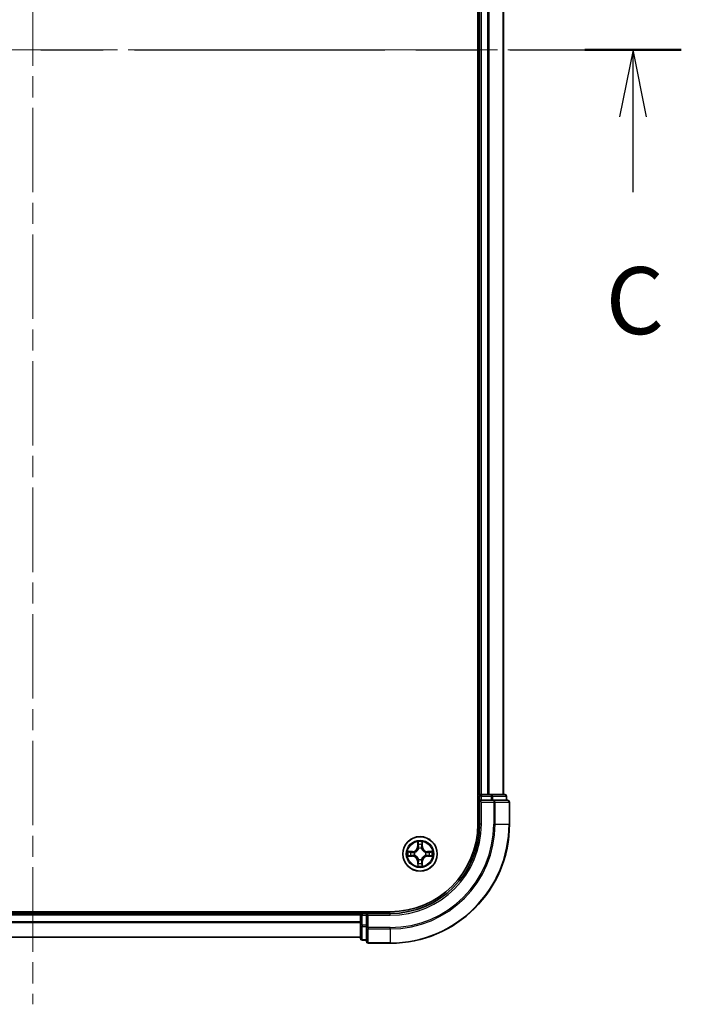
# Model space of a CAD drawing. Units: millimetres. Extents: x 0 to 6772, y 0 to 1264.
# Drawn here: x 1713 to 1824, y 856 to 1021 of the extents above; entities that cross this region are included whole.
import ezdxf

# ---------------------------------------------------------------- set-up
doc = ezdxf.new("R2010")
doc.units = ezdxf.units.MM
doc.header["$LTSCALE"] = 2.5
doc.linetypes.add('CHAIN', pattern=[0.3543, 0.2362, -0.0295, 0.0591, -0.0295])
for name, color, linetype, lineweight in [('Centerline (ISO)', 131, 'Continuous', 18), ('Section Line (ISO)', 7, 'CHAIN', 25), ('Visible (ISO)', 7, 'Continuous', 35), ('Visible Narrow (ISO)', 7, 'Continuous', 25)]:
    doc.layers.add(name, color=color, linetype=linetype, lineweight=lineweight)
doc.styles.add('Note Text (TK)', font='MS PGothic.ttf')

# ---------------------------------------------------------------- blocks, each defined once
blk = doc.blocks.new('2dTransSection11')
at = {"layer": 'Section Line (ISO)', "linetype": 'CHAIN', "ltscale": 15.798183}
blk.add_line((152.061, 233.775), (200.436, 233.775), dxfattribs=at)
at = {"layer": 'Section Line (ISO)', "linetype": 'Continuous', "lineweight": 50}
for p, q in [((152.061, 233.775), (155.658, 233.775)), ((196.839, 233.775), (200.436, 233.775))]:
    blk.add_line(p, q, dxfattribs=at)
at = {"layer": 'Section Line (ISO)', "linetype": 'Continuous'}
for p, q in [((153.859, 233.775), (153.359, 231.275)), ((153.859, 231.275), (153.859, 233.775)), ((154.359, 231.275), (153.859, 233.775)), ((198.638, 233.775), (198.138, 231.275)), ((198.638, 231.275), (198.638, 233.775)), ((199.138, 231.275), (198.638, 233.775)), ((153.859, 228.462), (153.859, 231.275)), ((198.638, 228.462), (198.638, 231.275))]:
    blk.add_line(p, q, dxfattribs=at)
at = {"layer": 'Section Line (ISO)', "char_height": 2.5, "attachment_point": 7, "style": 'Note Text (TK)'}
for insert in [(152.841, 222.389), (197.619, 222.389)]:
    blk.add_mtext('C', dxfattribs=dict(at, insert=insert))

msp = doc.modelspace()

# ---------------------------------------------------------------- linework, layer by layer
at = {"layer": 'Centerline (ISO)', "linetype": 'CHAIN', "ltscale": 23.990969}
for p, q in [((1715.375, 1176.2389), (1715.375, 855.7389)), ((1625.125, 1015.9889), (1805.625, 1015.9889))]:
    msp.add_line(p, q, dxfattribs=at)
at = {"layer": 'Visible (ISO)'}
for p, q in [((1790.075, 1145.9889), (1790.075, 885.9889)), ((1790.375, 890.9889), (1790.375, 1140.9889)), ((1794.375, 890.9889), (1794.375, 1140.9889)), ((1790.375, 890.9889), (1790.075, 890.9889)), ((1790.375, 890.9889), (1790.675, 890.9889)), ((1790.375, 890.6889), (1790.375, 889.9889)), ((1790.375, 889.9889), (1790.375, 885.9889)), ((1790.375, 889.9889), (1790.675, 889.6889)), ((1790.675, 889.9889), (1790.375, 889.9889)), ((1791.7345, 890.9889), (1790.675, 890.9889)), ((1790.675, 889.9889), (1792.3336, 889.9889)), ((1791.7345, 890.9889), (1791.9581, 890.9889)), ((1792.3336, 890.9889), (1791.9581, 890.9889)), ((1794.575, 890.9889), (1792.3336, 890.9889)), ((1792.7345, 889.9889), (1792.3336, 889.9889)), ((1795.075, 889.9889), (1792.7345, 889.9889)), ((1794.875, 889.9889), (1794.875, 890.6889)), ((1795.375, 885.9889), (1795.375, 889.6889)), ((1775.375, 871.2889), (1655.375, 871.2889)), ((1770.375, 871.2889), (1770.375, 870.9889)), ((1770.375, 870.9889), (1660.375, 870.9889)), ((1770.375, 870.6889), (1770.375, 870.9889)), ((1770.375, 870.6889), (1770.375, 869.0303)), ((1771.375, 870.9889), (1770.675, 870.9889)), ((1771.675, 870.6889), (1771.375, 870.9889)), ((1775.375, 870.9889), (1771.375, 870.9889)), ((1771.375, 870.9889), (1771.375, 870.6889)), ((1771.375, 869.0303), (1771.375, 870.6889)), ((1770.375, 869.0303), (1770.375, 866.7889)), ((1771.375, 869.0303), (1771.375, 868.6294)), ((1771.375, 868.6294), (1771.375, 866.2889)), ((1770.375, 866.9889), (1660.375, 866.9889)), ((1770.675, 866.4889), (1771.375, 866.4889)), ((1771.675, 865.9889), (1775.375, 865.9889))]:
    msp.add_line(p, q, dxfattribs=at)
msp.add_circle((1780.375, 880.9889), 2.9, dxfattribs=at)
for centre, radius, start, end in [((1790.675, 890.6889), 0.3, 90, 180), ((1794.575, 890.6889), 0.3, 0, 90), ((1795.075, 889.6889), 0.3, 0, 90), ((1775.375, 885.9889), 15, 270, 0), ((1775.375, 885.9889), 20, 270, 0), ((1775.375, 885.9889), 14.7, 270, 0), ((1780.375, 880.9889), 1.2295, 169.186733, 169.187283), ((1780.375, 880.9889), 1.2295, 167.061604, 167.063405), ((1780.375, 880.9889), 1.2295, 102.936595, 102.938396), ((1780.375, 880.9889), 1.2295, 100.812717, 100.813267), ((1780.375, 880.9889), 1.2295, 79.186733, 79.187283), ((1780.375, 880.9889), 1.2295, 77.061604, 77.063405), ((1780.375, 880.9889), 1.2295, 12.936595, 12.938396), ((1780.375, 880.9889), 1.2295, 10.812717, 10.813267), ((1780.375, 880.9889), 1.2295, 190.812717, 190.813267), ((1780.375, 880.9889), 1.2295, 192.936595, 192.938396), ((1780.375, 880.9889), 1.2295, 257.061604, 257.063405), ((1780.375, 880.9889), 1.2295, 259.186733, 259.187283), ((1780.375, 880.9889), 1.2295, 280.812717, 280.813267), ((1780.375, 880.9889), 1.2295, 282.936595, 282.938396), ((1780.375, 880.9889), 1.2295, 347.061604, 347.063405), ((1780.375, 880.9889), 1.2295, 349.186733, 349.187283), ((1770.675, 870.6889), 0.3, 90, 180), ((1770.675, 866.7889), 0.3, 180, 270), ((1771.675, 866.2889), 0.3, 180, 270)]:
    msp.add_arc(centre, radius, start, end, dxfattribs=at)
for points, knots in [([(1780.0745, 882.7476), (1780.0724, 882.829), (1780.0264, 882.9202), (1779.9854, 883.0098), (1779.985, 883.0107), (1779.9845, 883.0116)], [0, 0, 0, 0, 0.0320559737, 0.0320559737, 0.0323943032, 0.0323943032, 0.0323943032, 0.0323943032]), ([(1779.9845, 883.0116), (1779.9848, 883.0106), (1779.985, 883.0096), (1779.9872, 882.9992), (1779.9891, 882.9898), (1779.9911, 882.9803)], [-0.03239430317, -0.03239430317, -0.03239430317, -0.03239430317, -0.03205597372, -0.03205597372, -0.02897275834, -0.02897275834, -0.02897275834, -0.02897275834]), ([(1780.7654, 883.0116), (1780.765, 883.0107), (1780.7646, 883.0098), (1780.7638, 883.0082), (1780.7635, 883.0075), (1780.7632, 883.0068)], [-0.000338329447, -0.000338329447, -0.000338329447, -0.000338329447, 0, 0, 0.000241517914, 0.000241517914, 0.000241517914, 0.000241517914]), ([(1780.7644, 883.0064), (1780.7645, 883.0071), (1780.7646, 883.0078), (1780.765, 883.0096), (1780.7652, 883.0106), (1780.7654, 883.0116)], [-0.000230599076, -0.000230599076, -0.000230599076, -0.000230599076, 0, 0, 0.000338329447, 0.000338329447, 0.000338329447, 0.000338329447]), ([(1778.3575, 881.3783), (1778.3568, 881.3784), (1778.3561, 881.3786), (1778.3543, 881.3789), (1778.3533, 881.3791), (1778.3523, 881.3794)], [-0.000230599076, -0.000230599076, -0.000230599076, -0.000230599076, 0, 0, 0.000338329447, 0.000338329447, 0.000338329447, 0.000338329447]), ([(1778.3523, 881.3794), (1778.3532, 881.3789), (1778.3541, 881.3785), (1778.3557, 881.3778), (1778.3564, 881.3774), (1778.3571, 881.3771)], [-0.000338329447, -0.000338329447, -0.000338329447, -0.000338329447, 0, 0, 0.000241517914, 0.000241517914, 0.000241517914, 0.000241517914]), ([(1782.1337, 881.2895), (1782.2151, 881.2915), (1782.3063, 881.3375), (1782.3958, 881.3785), (1782.3968, 881.3789), (1782.3977, 881.3794)], [0, 0, 0, 0, 0.0320559737, 0.0320559737, 0.0323943032, 0.0323943032, 0.0323943032, 0.0323943032]), ([(1782.3977, 881.3794), (1782.3967, 881.3791), (1782.3957, 881.3789), (1782.3852, 881.3768), (1782.3758, 881.3748), (1782.3664, 881.3728)], [-0.03239430317, -0.03239430317, -0.03239430317, -0.03239430317, -0.03205597372, -0.03205597372, -0.02897275834, -0.02897275834, -0.02897275834, -0.02897275834]), ([(1778.6163, 880.6884), (1778.5349, 880.6863), (1778.4437, 880.6403), (1778.3541, 880.5993), (1778.3532, 880.5989), (1778.3523, 880.5985)], [0, 0, 0, 0, 0.0320559737, 0.0320559737, 0.0323943032, 0.0323943032, 0.0323943032, 0.0323943032]), ([(1778.3523, 880.5985), (1778.3533, 880.5987), (1778.3543, 880.5989), (1778.3647, 880.6011), (1778.3742, 880.6031), (1778.3836, 880.605)], [-0.03239430317, -0.03239430317, -0.03239430317, -0.03239430317, -0.03205597372, -0.03205597372, -0.02897275834, -0.02897275834, -0.02897275834, -0.02897275834]), ([(1782.3925, 880.5996), (1782.3932, 880.5994), (1782.3939, 880.5993), (1782.3957, 880.5989), (1782.3967, 880.5987), (1782.3977, 880.5985)], [-0.000230599076, -0.000230599076, -0.000230599076, -0.000230599076, 0, 0, 0.000338329447, 0.000338329447, 0.000338329447, 0.000338329447]), ([(1782.3977, 880.5985), (1782.3968, 880.5989), (1782.3958, 880.5993), (1782.3942, 880.6001), (1782.3936, 880.6004), (1782.3929, 880.6007)], [-0.000338329447, -0.000338329447, -0.000338329447, -0.000338329447, 0, 0, 0.000241517914, 0.000241517914, 0.000241517914, 0.000241517914]), ([(1779.9856, 878.9714), (1779.9855, 878.9707), (1779.9853, 878.97), (1779.985, 878.9682), (1779.9848, 878.9672), (1779.9845, 878.9662)], [-0.000230599076, -0.000230599076, -0.000230599076, -0.000230599076, 0, 0, 0.000338329447, 0.000338329447, 0.000338329447, 0.000338329447]), ([(1779.9845, 878.9662), (1779.985, 878.9671), (1779.9854, 878.9681), (1779.9861, 878.9697), (1779.9865, 878.9703), (1779.9868, 878.971)], [-0.000338329447, -0.000338329447, -0.000338329447, -0.000338329447, 0, 0, 0.000241517914, 0.000241517914, 0.000241517914, 0.000241517914]), ([(1780.6755, 879.2302), (1780.6776, 879.1488), (1780.7236, 879.0576), (1780.7646, 878.9681), (1780.765, 878.9671), (1780.7654, 878.9662)], [0, 0, 0, 0, 0.0320559737, 0.0320559737, 0.0323943032, 0.0323943032, 0.0323943032, 0.0323943032]), ([(1780.7654, 878.9662), (1780.7652, 878.9672), (1780.765, 878.9682), (1780.7628, 878.9787), (1780.7609, 878.9881), (1780.7589, 878.9975)], [-0.03239430317, -0.03239430317, -0.03239430317, -0.03239430317, -0.03205597372, -0.03205597372, -0.02897275834, -0.02897275834, -0.02897275834, -0.02897275834])]:
    msp.add_open_spline(points, degree=3, knots=knots, dxfattribs=at)
for points in [[(1779.9911, 882.9803), (1780.0097, 882.8918), (1780.0284, 882.8019), (1780.0293, 882.7213)], [(1782.3664, 881.3728), (1782.2778, 881.3542), (1782.188, 881.3355), (1782.1074, 881.3346)], [(1778.3836, 880.605), (1778.4721, 880.6236), (1778.562, 880.6423), (1778.6426, 880.6432)], [(1780.7589, 878.9975), (1780.7403, 879.0861), (1780.7216, 879.1759), (1780.7207, 879.2565)]]:
    msp.add_open_spline(points, degree=3, dxfattribs=at)
at = {"layer": 'Visible Narrow (ISO)'}
for p, q in [((1790.675, 890.9889), (1790.675, 1140.9889)), ((1791.7345, 890.9889), (1791.7345, 1140.9889)), ((1791.9649, 890.9889), (1791.9649, 1140.9889)), ((1794.3055, 890.9889), (1794.3055, 1140.9889)), ((1790.075, 890.6889), (1790.375, 890.6889)), ((1790.675, 890.6889), (1790.375, 890.6889)), ((1790.675, 890.9889), (1790.675, 890.6889)), ((1790.675, 889.9889), (1790.675, 890.6889)), ((1790.675, 890.6889), (1792.3336, 890.6889)), ((1790.675, 885.9889), (1790.675, 889.6889)), ((1790.675, 889.6889), (1792.7345, 889.6889)), ((1792.3336, 890.9889), (1792.3336, 890.6889)), ((1792.5641, 890.6889), (1792.3336, 890.6889)), ((1792.3336, 890.6889), (1792.3336, 889.9889)), ((1792.5641, 890.6889), (1794.8055, 890.6889)), ((1792.5641, 889.9889), (1792.5641, 890.6889)), ((1792.7345, 889.9889), (1792.7345, 889.6889)), ((1792.7345, 889.6889), (1792.7345, 885.9889)), ((1792.9649, 889.6889), (1792.7345, 889.6889)), ((1792.9649, 889.6889), (1795.3055, 889.6889)), ((1792.9649, 885.9889), (1792.9649, 889.6889)), ((1794.875, 890.6889), (1794.8055, 890.6889)), ((1794.8055, 890.6889), (1794.8055, 889.9889)), ((1795.375, 889.6889), (1795.3055, 889.6889)), ((1795.3055, 889.6889), (1795.3055, 885.9889)), ((1790.675, 885.9889), (1790.375, 885.9889)), ((1792.9649, 885.9889), (1792.7345, 885.9889)), ((1792.9649, 885.9889), (1795.3055, 885.9889)), ((1795.3055, 885.9889), (1795.375, 885.9889)), ((1779.9845, 883.0116), (1779.9709, 882.2321)), ((1780.779, 882.2321), (1780.7654, 883.0116)), ((1779.1318, 881.393), (1778.3523, 881.3794)), ((1778.6426, 881.3346), (1779.1327, 881.3432)), ((1779.1339, 881.2705), (1778.832, 881.3192)), ((1779.1327, 881.3432), (1779.1318, 881.393)), ((1779.1327, 881.3432), (1779.1339, 881.2705)), ((1779.4381, 881.2354), (1779.4587, 881.23)), ((1780.0207, 882.2312), (1779.9709, 882.2321)), ((1780.0207, 882.2312), (1780.0293, 882.7213)), ((1780.0207, 882.2312), (1780.0934, 882.23)), ((1780.0447, 882.5319), (1780.0934, 882.23)), ((1780.1339, 881.9052), (1780.1285, 881.9258)), ((1780.6215, 881.9258), (1780.6161, 881.9052)), ((1780.6566, 882.23), (1780.7053, 882.5319)), ((1780.7292, 882.2312), (1780.6566, 882.23)), ((1780.7207, 882.7213), (1780.7292, 882.2312)), ((1780.7292, 882.2312), (1780.779, 882.2321)), ((1781.2913, 881.23), (1781.3119, 881.2354)), ((1781.6173, 881.3432), (1781.6161, 881.2705)), ((1781.918, 881.3192), (1781.6161, 881.2705)), ((1781.6173, 881.3432), (1781.6182, 881.393)), ((1781.6173, 881.3432), (1782.1074, 881.3346)), ((1782.3977, 881.3794), (1781.6182, 881.393)), ((1778.3523, 880.5985), (1779.1318, 880.5849)), ((1779.1327, 880.6347), (1778.6426, 880.6432)), ((1778.832, 880.6587), (1779.1339, 880.7073)), ((1779.1327, 880.6347), (1779.1318, 880.5849)), ((1779.1327, 880.6347), (1779.1339, 880.7073)), ((1779.4587, 880.7478), (1779.4381, 880.7424)), ((1780.0207, 879.7466), (1779.9709, 879.7457)), ((1779.9709, 879.7457), (1779.9845, 878.9662)), ((1780.0207, 879.7466), (1780.0934, 879.7478)), ((1780.0293, 879.2565), (1780.0207, 879.7466)), ((1780.0934, 879.7478), (1780.0447, 879.446)), ((1780.1285, 880.052), (1780.1339, 880.0726)), ((1780.6161, 880.0726), (1780.6215, 880.052)), ((1780.7053, 879.446), (1780.6566, 879.7478)), ((1780.7292, 879.7466), (1780.6566, 879.7478)), ((1780.7292, 879.7466), (1780.7207, 879.2565)), ((1780.7292, 879.7466), (1780.779, 879.7457)), ((1780.7654, 878.9662), (1780.779, 879.7457)), ((1781.3119, 880.7424), (1781.2913, 880.7478)), ((1781.6161, 880.7073), (1781.918, 880.6587)), ((1781.6173, 880.6347), (1781.6161, 880.7073)), ((1782.1074, 880.6432), (1781.6173, 880.6347)), ((1781.6173, 880.6347), (1781.6182, 880.5849)), ((1781.6182, 880.5849), (1782.3977, 880.5985)), ((1770.675, 870.9889), (1770.675, 871.2889)), ((1770.375, 870.6889), (1660.375, 870.6889)), ((1770.375, 869.5826), (1660.375, 869.5826)), ((1770.675, 870.6889), (1770.375, 870.6889)), ((1770.675, 870.9889), (1770.675, 870.6889)), ((1770.675, 870.6889), (1771.375, 870.6889)), ((1770.675, 869.0303), (1770.675, 870.6889)), ((1771.675, 870.6889), (1775.375, 870.6889)), ((1771.675, 868.6294), (1771.675, 870.6889)), ((1775.375, 870.6889), (1775.375, 870.9889)), ((1770.375, 869.4289), (1660.375, 869.4289)), ((1770.675, 869.0303), (1770.375, 869.0303)), ((1771.375, 869.0303), (1770.675, 869.0303)), ((1770.675, 869.0303), (1770.675, 868.7998)), ((1770.675, 866.5584), (1770.675, 868.7998)), ((1770.675, 868.7998), (1771.375, 868.7998)), ((1771.675, 868.6294), (1771.375, 868.6294)), ((1775.375, 868.6294), (1771.675, 868.6294)), ((1771.675, 868.6294), (1771.675, 868.399)), ((1771.675, 866.0584), (1771.675, 868.399)), ((1771.675, 868.399), (1775.375, 868.399)), ((1775.375, 868.399), (1775.375, 868.6294)), ((1775.375, 868.399), (1775.375, 866.0584)), ((1770.375, 867.0353), (1660.375, 867.0353)), ((1770.675, 866.5584), (1770.675, 866.4889)), ((1771.375, 866.5584), (1770.675, 866.5584)), ((1771.675, 866.0584), (1771.675, 865.9889)), ((1775.375, 866.0584), (1771.675, 866.0584)), ((1775.375, 866.0584), (1775.375, 865.9889))]:
    msp.add_line(p, q, dxfattribs=at)
for radius in [2.8677, 2.3092, 2.1415]:
    msp.add_circle((1780.375, 880.9889), radius, dxfattribs=at)
for centre, radius, start, end in [((1775.375, 885.9889), 15.3, 270, 0), ((1775.375, 885.9889), 17.3595, 270, 0), ((1775.375, 885.9889), 17.59, 270, 0), ((1775.375, 885.9889), 19.9305, 270, 0), ((1780.375, 880.9889), 2.0601, 79.074582, 100.925418), ((1780.375, 880.9889), 2.0601, 169.074582, 190.925418), ((1780.375, 880.9889), 1.6122, 169.692479, 190.307521), ((1779.1169, 882.247), 0.8542, 271, 359), ((1779.1169, 882.247), 0.904, 271, 359), ((1780.375, 880.9889), 0.9688, 165.258044, 194.741956), ((1780.375, 880.9889), 0.9475, 165.258044, 194.741956), ((1780.375, 880.9889), 1.6122, 79.692479, 100.307521), ((1780.375, 880.9889), 0.9688, 75.258044, 104.741956), ((1780.375, 880.9889), 0.9475, 75.258044, 104.741956), ((1781.6331, 882.247), 0.904, 181, 269), ((1781.6331, 882.247), 0.8542, 181, 269), ((1780.375, 880.9889), 0.9475, 345.258044, 14.741956), ((1780.375, 880.9889), 0.9688, 345.258044, 14.741956), ((1780.375, 880.9889), 1.6122, 349.692479, 10.307521), ((1780.375, 880.9889), 2.0601, 349.074582, 10.925418), ((1779.1169, 879.7308), 0.8542, 1, 89), ((1779.1169, 879.7308), 0.904, 1, 89), ((1780.375, 880.9889), 0.9688, 255.258044, 284.741956), ((1780.375, 880.9889), 0.9475, 255.258044, 284.741956), ((1781.6331, 879.7308), 0.904, 91, 179), ((1781.6331, 879.7308), 0.8542, 91, 179), ((1780.375, 880.9889), 2.0601, 259.074582, 280.925418), ((1780.375, 880.9889), 1.6122, 259.692479, 280.307521)]:
    msp.add_arc(centre, radius, start, end, dxfattribs=at)
for centre, major_axis, ratio, start_param, end_param in [((1792.3336, 890.6889), (0, 0.3), 0.76822128, 4.71238898, 6.28318531), ((1792.7345, 889.6889), (0, 0.3), 0.76822128, 4.71238898, 6.28318531), ((1794.575, 890.6889), (0, 0.3), 0.76822128, 4.71238898, 6.28318531), ((1795.075, 889.6889), (0, 0.3), 0.76822128, 4.71238898, 6.28318531), ((1778.6435, 881.2848), (0.002, 0.05), 0.54850665, 0.10442473, 1.4996069), ((1778.4421, 881.2997), (0.4402, 0.0019), 0.08673359, 0.48228184, 1.09753772), ((1778.8329, 881.2694), (0.008, 0.0494), 0.89574018, 0.19731949, 1.55274262), ((1779.1348, 881.2207), (0.008, 0.0494), 0.89572054, 0.1973017, 1.54834765), ((1779.4814, 881.224), (-0.0091, 0.0492), 0.87684641, 0.18229136, 1.17990219), ((1779.4814, 881.224), (-0.0149, 0.0477), 0.41070123, 0.09573579, 1.31868747), ((1780.0791, 882.7204), (-0.05, -0.002), 0.54850665, 4.7835784, 6.17876057), ((1780.0642, 882.9218), (0.0019, 0.4402), 0.08673359, 2.04405494, 2.65931081), ((1780.0945, 882.531), (-0.0494, -0.008), 0.89574018, 4.73044269, 6.08586581), ((1780.1399, 881.8825), (-0.0492, 0.0091), 0.87684642, 5.10328313, 6.10089396), ((1780.1399, 881.8825), (-0.0477, 0.0149), 0.41070123, 4.96449783, 6.18744952), ((1780.1432, 882.2291), (-0.0494, -0.008), 0.89572054, 4.73483766, 6.08588361), ((1780.6068, 882.2291), (0.0494, -0.008), 0.89572054, 0.1973017, 1.54834765), ((1780.6101, 881.8825), (0.0477, 0.0149), 0.41070123, 0.09573579, 1.31868747), ((1780.6101, 881.8825), (0.0492, 0.0091), 0.87684641, 0.18229136, 1.17990219), ((1780.6554, 882.531), (0.0494, -0.008), 0.89574018, 0.19731949, 1.55274262), ((1780.6709, 882.7204), (0.05, -0.002), 0.54850665, 0.10442473, 1.4996069), ((1780.6858, 882.9218), (0.0019, -0.4402), 0.08673359, 0.48228184, 1.09753772), ((1781.2686, 881.224), (0.0091, 0.0492), 0.87684642, 5.10328313, 6.10089396), ((1781.2686, 881.224), (0.0149, 0.0477), 0.41070123, 4.96449783, 6.18744952), ((1781.6152, 881.2207), (-0.008, 0.0494), 0.89572054, 4.73483766, 6.08588361), ((1782.3079, 881.2997), (0.4402, -0.0019), 0.08673359, 2.04405494, 2.65931081), ((1781.9171, 881.2694), (-0.008, 0.0494), 0.89574018, 4.73044269, 6.08586581), ((1782.1065, 881.2848), (-0.002, 0.05), 0.54850665, 4.7835784, 6.17876057), ((1778.6435, 880.693), (0.002, -0.05), 0.54850665, 4.7835784, 6.17876057), ((1778.4421, 880.6781), (0.4402, -0.0019), 0.08673359, 5.18564759, 5.80090347), ((1778.8329, 880.7085), (0.008, -0.0494), 0.89574018, 4.73044269, 6.08586581), ((1779.1348, 880.7571), (0.008, -0.0494), 0.89572054, 4.73483766, 6.08588361), ((1779.4814, 880.7538), (-0.0091, -0.0492), 0.87684642, 5.10328313, 6.10089396), ((1779.4814, 880.7538), (-0.0149, -0.0477), 0.41070123, 4.96449783, 6.18744952), ((1780.1399, 880.0953), (-0.0492, -0.0091), 0.87684641, 0.18229136, 1.17990219), ((1780.1399, 880.0953), (-0.0477, -0.0149), 0.41070123, 0.09573579, 1.31868747), ((1780.1432, 879.7487), (-0.0494, 0.008), 0.89572054, 0.1973017, 1.54834765), ((1780.6068, 879.7487), (0.0494, 0.008), 0.89572054, 4.73483766, 6.08588361), ((1780.6101, 880.0953), (0.0477, -0.0149), 0.41070123, 4.96449783, 6.18744952), ((1780.6101, 880.0953), (0.0492, -0.0091), 0.87684642, 5.10328313, 6.10089396), ((1781.2686, 880.7538), (0.0149, -0.0477), 0.41070123, 0.09573579, 1.31868747), ((1781.2686, 880.7538), (0.0091, -0.0492), 0.87684641, 0.18229136, 1.17990219), ((1781.6152, 880.7571), (-0.008, -0.0494), 0.89572054, 0.1973017, 1.54834765), ((1781.9171, 880.7085), (-0.008, -0.0494), 0.89574018, 0.19731949, 1.55274262), ((1782.3079, 880.6781), (0.4402, 0.0019), 0.08673359, 3.62387449, 4.23913037), ((1782.1065, 880.693), (-0.002, -0.05), 0.54850665, 0.10442473, 1.4996069), ((1780.0642, 879.056), (0.0019, -0.4402), 0.08673359, 3.62387449, 4.23913037), ((1780.0791, 879.2574), (-0.05, 0.002), 0.54850665, 0.10442473, 1.4996069), ((1780.0945, 879.4468), (-0.0494, 0.008), 0.89574018, 0.19731949, 1.55274262), ((1780.6554, 879.4468), (0.0494, 0.008), 0.89574018, 4.73044269, 6.08586581), ((1780.6709, 879.2574), (0.05, 0.002), 0.54850665, 4.7835784, 6.17876057), ((1780.6858, 879.056), (0.0019, 0.4402), 0.08673359, 5.18564759, 5.80090347), ((1770.675, 869.0303), (-0.3, 0), 0.76822128, 0, 1.57079633), ((1771.675, 868.6294), (-0.3, 0), 0.76822128, 0, 1.57079633), ((1770.675, 866.7889), (-0.3, 0), 0.76822128, 0, 1.57079633), ((1771.675, 866.2889), (-0.3, 0), 0.76822128, 0, 1.57079633)]:
    msp.add_ellipse(centre, major_axis=major_axis, ratio=ratio, start_param=start_param, end_param=end_param, dxfattribs=at)
for points in [[(1780.7632, 883.0068), (1780.7229, 882.9188), (1780.6776, 882.8284), (1780.6755, 882.7476)], [(1780.7207, 882.7213), (1780.7217, 882.8099), (1780.7441, 882.9095), (1780.7644, 883.0064)], [(1778.3571, 881.3771), (1778.4451, 881.3368), (1778.5355, 881.2915), (1778.6163, 881.2895)], [(1778.6426, 881.3346), (1778.554, 881.3356), (1778.4544, 881.358), (1778.3575, 881.3783)], [(1778.6163, 881.2895), (1778.6898, 881.2876), (1778.7503, 881.2835), (1778.7888, 881.2774)], [(1778.7888, 881.2774), (1778.8895, 881.2612), (1778.9901, 881.2451), (1779.0908, 881.229)], [(1779.0908, 881.229), (1779.2027, 881.211), (1779.3169, 881.2108), (1779.4381, 881.2354)], [(1779.4647, 881.271), (1779.3494, 881.2506), (1779.2404, 881.2524), (1779.1339, 881.2705)], [(1780.0865, 882.5751), (1780.0804, 882.6136), (1780.0763, 882.6741), (1780.0745, 882.7476)], [(1780.1349, 882.2731), (1780.1188, 882.3738), (1780.1027, 882.4744), (1780.0865, 882.5751)], [(1780.0934, 882.23), (1780.1115, 882.1235), (1780.1133, 882.0145), (1780.0929, 881.8992)], [(1780.1285, 881.9258), (1780.1531, 882.047), (1780.1529, 882.1612), (1780.1349, 882.2731)], [(1780.615, 882.2731), (1780.5971, 882.1612), (1780.5969, 882.047), (1780.6215, 881.9258)], [(1780.6635, 882.5751), (1780.6473, 882.4744), (1780.6312, 882.3738), (1780.615, 882.2731)], [(1780.657, 881.8992), (1780.6367, 882.0145), (1780.6385, 882.1235), (1780.6566, 882.23)], [(1780.6755, 882.7476), (1780.6737, 882.6741), (1780.6696, 882.6136), (1780.6635, 882.5751)], [(1781.6161, 881.2705), (1781.5096, 881.2524), (1781.4006, 881.2506), (1781.2853, 881.271)], [(1781.3119, 881.2354), (1781.433, 881.2108), (1781.5473, 881.211), (1781.6592, 881.229)], [(1781.6592, 881.229), (1781.7599, 881.2451), (1781.8605, 881.2612), (1781.9612, 881.2774)], [(1781.9612, 881.2774), (1781.9997, 881.2835), (1782.0601, 881.2876), (1782.1337, 881.2895)], [(1778.7888, 880.7004), (1778.7503, 880.6943), (1778.6898, 880.6902), (1778.6163, 880.6884)], [(1779.0908, 880.7489), (1778.9901, 880.7327), (1778.8895, 880.7166), (1778.7888, 880.7004)], [(1779.4381, 880.7424), (1779.3169, 880.767), (1779.2027, 880.7668), (1779.0908, 880.7489)], [(1779.1339, 880.7073), (1779.2404, 880.7254), (1779.3494, 880.7272), (1779.4647, 880.7069)], [(1780.0865, 879.4028), (1780.1027, 879.5034), (1780.1188, 879.604), (1780.1349, 879.7047)], [(1780.0929, 880.0786), (1780.1133, 879.9633), (1780.1115, 879.8543), (1780.0934, 879.7478)], [(1780.1349, 879.7047), (1780.1529, 879.8166), (1780.1531, 879.9309), (1780.1285, 880.052)], [(1780.6215, 880.052), (1780.5969, 879.9309), (1780.5971, 879.8166), (1780.615, 879.7047)], [(1780.615, 879.7047), (1780.6312, 879.604), (1780.6473, 879.5034), (1780.6635, 879.4028)], [(1780.6566, 879.7478), (1780.6385, 879.8543), (1780.6367, 879.9633), (1780.657, 880.0786)], [(1781.2853, 880.7069), (1781.4006, 880.7272), (1781.5096, 880.7254), (1781.6161, 880.7073)], [(1781.6592, 880.7489), (1781.5473, 880.7668), (1781.433, 880.767), (1781.3119, 880.7424)], [(1781.9612, 880.7004), (1781.8605, 880.7166), (1781.7599, 880.7327), (1781.6592, 880.7489)], [(1782.1337, 880.6884), (1782.0601, 880.6902), (1781.9997, 880.6943), (1781.9612, 880.7004)], [(1782.1074, 880.6432), (1782.196, 880.6422), (1782.2956, 880.6198), (1782.3925, 880.5996)], [(1782.3929, 880.6007), (1782.3049, 880.641), (1782.2145, 880.6864), (1782.1337, 880.6884)], [(1780.0293, 879.2565), (1780.0283, 879.1679), (1780.0059, 879.0683), (1779.9856, 878.9714)], [(1779.9868, 878.971), (1780.0271, 879.059), (1780.0724, 879.1495), (1780.0745, 879.2302)], [(1780.0745, 879.2302), (1780.0763, 879.3038), (1780.0804, 879.3642), (1780.0865, 879.4028)], [(1780.6635, 879.4028), (1780.6696, 879.3642), (1780.6737, 879.3038), (1780.6755, 879.2302)]]:
    msp.add_open_spline(points, degree=3, dxfattribs=at)
for points, knots in [([(1779.4587, 881.23), (1779.5427, 881.2573), (1779.7085, 881.3343), (1779.9198, 881.5178), (1780.0597, 881.7179), (1780.1134, 881.8422), (1780.1339, 881.9052)], [-0.174866013, -0.174866013, -0.174866013, -0.174866013, -0.145995309, -0.117124605, -0.095471577, -0.073818549, -0.073818549, -0.073818549, -0.073818549]), ([(1780.0929, 881.8992), (1780.0743, 881.8393), (1780.0254, 881.7212), (1779.8983, 881.5333), (1779.7022, 881.3657), (1779.5446, 881.2958), (1779.4647, 881.271)], [0.073818549, 0.073818549, 0.073818549, 0.073818549, 0.095471577, 0.117124605, 0.145995309, 0.174866013, 0.174866013, 0.174866013, 0.174866013]), ([(1780.6161, 881.9052), (1780.6434, 881.8212), (1780.7204, 881.6554), (1780.9039, 881.4441), (1781.104, 881.3042), (1781.2283, 881.2505), (1781.2913, 881.23)], [-0.174866013, -0.174866013, -0.174866013, -0.174866013, -0.145995309, -0.117124605, -0.095471577, -0.073818549, -0.073818549, -0.073818549, -0.073818549]), ([(1781.2853, 881.271), (1781.2253, 881.2896), (1781.1072, 881.3385), (1780.9194, 881.4657), (1780.7518, 881.6617), (1780.6819, 881.8193), (1780.657, 881.8992)], [0.073818549, 0.073818549, 0.073818549, 0.073818549, 0.095471577, 0.117124605, 0.145995309, 0.174866013, 0.174866013, 0.174866013, 0.174866013]), ([(1780.1339, 880.0726), (1780.1066, 880.1566), (1780.0296, 880.3224), (1779.8461, 880.5337), (1779.646, 880.6737), (1779.5217, 880.7273), (1779.4587, 880.7478)], [-0.174866013, -0.174866013, -0.174866013, -0.174866013, -0.145995309, -0.117124605, -0.095471577, -0.073818549, -0.073818549, -0.073818549, -0.073818549]), ([(1779.4647, 880.7069), (1779.5246, 880.6883), (1779.6427, 880.6394), (1779.8306, 880.5122), (1779.9982, 880.3162), (1780.0681, 880.1585), (1780.0929, 880.0786)], [0.073818549, 0.073818549, 0.073818549, 0.073818549, 0.095471577, 0.117124605, 0.145995309, 0.174866013, 0.174866013, 0.174866013, 0.174866013]), ([(1781.2913, 880.7478), (1781.2073, 880.7205), (1781.0415, 880.6435), (1780.8302, 880.46), (1780.6902, 880.2599), (1780.6366, 880.1356), (1780.6161, 880.0726)], [-0.174866013, -0.174866013, -0.174866013, -0.174866013, -0.145995309, -0.117124605, -0.095471577, -0.073818549, -0.073818549, -0.073818549, -0.073818549]), ([(1780.657, 880.0786), (1780.6757, 880.1386), (1780.7245, 880.2567), (1780.8517, 880.4445), (1781.0478, 880.6121), (1781.2054, 880.682), (1781.2853, 880.7069)], [0.073818549, 0.073818549, 0.073818549, 0.073818549, 0.095471577, 0.117124605, 0.145995309, 0.174866013, 0.174866013, 0.174866013, 0.174866013])]:
    msp.add_open_spline(points, degree=3, knots=knots, dxfattribs=at)

# ---------------------------------------------------------------- block references
at = {"layer": 'Section Line (ISO)', "xscale": 4.5, "yscale": 4.5, "zscale": 4.5}
msp.add_blockref('2dTransSection11', (922.25, -36), dxfattribs=at)

doc.saveas('drawing.dxf')
